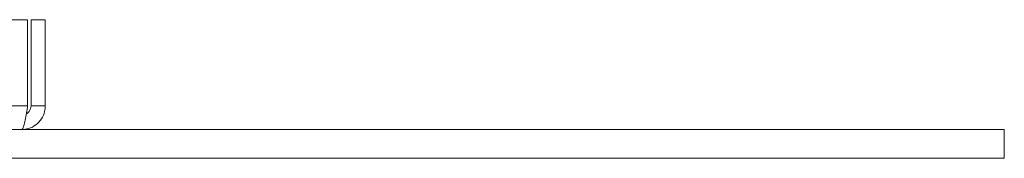
# Model space of a CAD drawing. Units: millimetres. Extents: x 0 to 201, y 0 to 278.
# Drawn here: x 108 to 129, y 162 to 165 of the extents above; entities that cross this region are included whole.
import ezdxf

# ---------------------------------------------------------------- set-up
doc = ezdxf.new("R2010")
doc.units = ezdxf.units.MM
doc.linetypes.add('SLD-Sólida', pattern=[0])

msp = doc.modelspace()

# ---------------------------------------------------------------- linework, layer by layer
at = {"color": 7, "linetype": 'SLD-Sólida', "lineweight": 15}
for p, q in [((51.226, 165.23), (108.284, 165.23)), ((108.284, 163.43), (108.284, 165.23)), ((108.355, 163.43), (108.355, 165.23)), ((108.355, 165.23), (108.655, 165.23)), ((108.655, 163.43), (108.655, 165.23)), ((108.284, 163.43), (51.226, 163.43)), ((108.655, 163.43), (108.355, 163.43)), ((30.755, 162.93), (128.755, 162.93)), ((128.755, 162.93), (128.755, 162.33)), ((30.755, 162.33), (128.755, 162.33))]:
    msp.add_line(p, q, dxfattribs=at)
for points, knots in [([(108.284, 163.43), (108.276, 163.38), (108.258, 163.273), (108.231, 163.124), (108.203, 163.006), (108.178, 162.94), (108.162, 162.933), (108.155, 162.93)], [0, 0, 0, 0, 0.193006, 0.410567, 0.628127, 0.845693, 1, 1, 1, 1]), ([(108.155, 162.93), (108.205, 162.935), (108.313, 162.944), (108.462, 163.024), (108.58, 163.149), (108.645, 163.293), (108.652, 163.39), (108.655, 163.43)], [0, 0, 0, 0, 0.193005, 0.410565, 0.628128, 0.845697, 1, 1, 1, 1]), ([(108.256, 163.261), (108.267, 163.268), (108.3, 163.285), (108.336, 163.338), (108.354, 163.391), (108.355, 163.423), (108.355, 163.43)], [0, 0, 0, 0, 0.186575, 0.539642, 0.892717, 1, 1, 1, 1])]:
    msp.add_open_spline(points, degree=3, knots=knots, dxfattribs=at)

doc.saveas('drawing.dxf')
